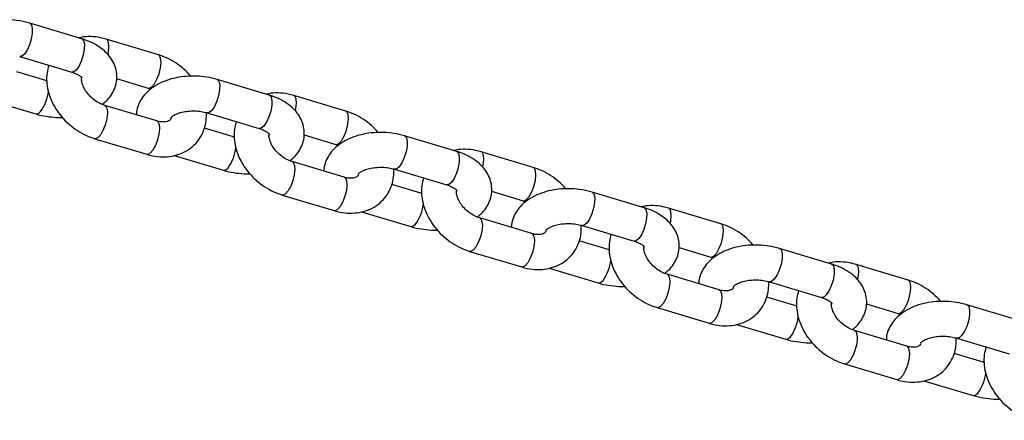
# Model space of a CAD drawing. Units: millimetres. Extents: x 0 to 42, y 0 to 29.8.
# Drawn here: x 8.4 to 8.8, y 16.5 to 16.7 of the extents above; entities that cross this region are included whole.
import ezdxf

# ---------------------------------------------------------------- set-up
doc = ezdxf.new("R2010")
doc.units = ezdxf.units.MM

msp = doc.modelspace()

# ---------------------------------------------------------------- linework, layer by layer
at = {"color": 7, "linetype": 'Continuous', "lineweight": 25}
for p, q in [((8.45987, 16.65713), (8.44192, 16.66252)), ((8.48626, 16.65163), (8.46832, 16.65702)), ((8.43847, 16.65103), (8.45642, 16.64564)), ((8.44753, 16.64273), (8.43752, 16.64574)), ((8.47188, 16.64342), (8.48281, 16.64014)), ((8.52448, 16.63773), (8.50653, 16.64312)), ((8.42708, 16.63634), (8.44407, 16.63124)), ((8.55087, 16.63223), (8.53293, 16.63762)), ((8.48574, 16.62883), (8.4678, 16.63422)), ((8.50308, 16.63162), (8.52103, 16.62624)), ((8.51214, 16.62333), (8.50213, 16.62634)), ((8.46435, 16.62273), (8.48229, 16.61734)), ((8.53649, 16.62402), (8.54742, 16.62074)), ((8.58909, 16.61833), (8.57114, 16.62372)), ((8.49169, 16.61694), (8.50868, 16.61184)), ((8.61548, 16.61283), (8.59754, 16.61822)), ((8.55035, 16.60943), (8.53241, 16.61482)), ((8.56769, 16.61222), (8.58564, 16.60683)), ((8.57674, 16.60393), (8.56674, 16.60693)), ((8.52895, 16.60333), (8.5469, 16.59794)), ((8.6011, 16.60462), (8.61203, 16.60133)), ((8.6537, 16.59892), (8.63575, 16.60431)), ((8.68009, 16.59342), (8.66214, 16.59881)), ((8.5563, 16.59754), (8.57329, 16.59244)), ((8.61496, 16.59003), (8.59702, 16.59542)), ((8.6323, 16.59282), (8.65025, 16.58743)), ((8.64135, 16.58453), (8.63135, 16.58753)), ((8.66571, 16.58521), (8.67664, 16.58193)), ((8.71831, 16.57952), (8.70036, 16.58491)), ((8.59356, 16.58392), (8.61151, 16.57853)), ((8.62091, 16.57814), (8.6379, 16.57303)), ((8.7447, 16.57402), (8.72675, 16.57941)), ((8.67957, 16.57062), (8.66162, 16.57601)), ((8.69691, 16.57342), (8.71486, 16.56803)), ((8.70596, 16.56512), (8.69596, 16.56813)), ((8.65817, 16.56452), (8.67612, 16.55913)), ((8.73032, 16.56581), (8.74125, 16.56253)), ((8.78292, 16.56012), (8.76497, 16.56551)), ((8.68552, 16.55873), (8.70251, 16.55363)), ((8.74418, 16.55122), (8.72623, 16.55661)), ((8.76152, 16.55402), (8.77947, 16.54863)), ((8.77057, 16.54572), (8.76057, 16.54873)), ((8.72278, 16.54512), (8.74073, 16.53973)), ((8.75013, 16.53933), (8.76712, 16.53423))]:
    msp.add_line(p, q, dxfattribs=at)
at = {"color": 8, "linetype": 'Continuous', "lineweight": 25, "flags": 128}
for points in [[(8.44192, 16.66252), (8.44199, 16.6625), (8.44255, 16.66189), (8.44282, 16.66066), (8.44279, 16.65896), (8.44243, 16.657), (8.44181, 16.65501), (8.441, 16.65324), (8.44009, 16.65189)], [(8.45987, 16.65713), (8.45993, 16.65711), (8.46049, 16.6565), (8.46077, 16.65527), (8.46073, 16.65357), (8.46038, 16.65161), (8.45976, 16.64962), (8.45895, 16.64785), (8.45803, 16.6465)], [(8.46888, 16.65174), (8.46904, 16.6525), (8.46924, 16.65436), (8.46911, 16.65584), (8.46869, 16.65678), (8.46832, 16.65702)], [(8.44009, 16.65189), (8.43919, 16.65113), (8.43848, 16.65103)], [(8.4828, 16.64014), (8.48312, 16.64011), (8.48397, 16.64054), (8.48489, 16.64161), (8.48576, 16.6432), (8.48649, 16.64511), (8.48699, 16.64711), (8.48718, 16.64897), (8.48706, 16.65045), (8.48664, 16.65139), (8.48626, 16.65163)], [(8.45803, 16.6465), (8.45714, 16.64574), (8.45642, 16.64564)], [(8.44784, 16.64256), (8.44759, 16.64271), (8.44752, 16.64274)], [(8.50653, 16.64312), (8.50659, 16.6431), (8.50716, 16.64249), (8.50743, 16.64126), (8.50739, 16.63956), (8.50704, 16.6376), (8.50642, 16.63561), (8.50561, 16.63384), (8.5047, 16.63249)], [(8.52448, 16.63773), (8.52454, 16.63771), (8.5251, 16.6371), (8.52538, 16.63587), (8.52534, 16.63417), (8.52499, 16.63221), (8.52437, 16.63022), (8.52356, 16.62845), (8.52264, 16.6271)], [(8.53349, 16.63234), (8.53365, 16.6331), (8.53385, 16.63496), (8.53372, 16.63644), (8.5333, 16.63738), (8.53293, 16.63762)], [(8.44407, 16.63124), (8.44479, 16.63134), (8.44569, 16.6321)], [(8.46781, 16.63422), (8.46817, 16.63398), (8.4686, 16.63304), (8.46872, 16.63156), (8.46852, 16.6297), (8.46803, 16.6277), (8.4673, 16.62579), (8.46642, 16.6242), (8.4655, 16.62313), (8.46465, 16.6227), (8.46435, 16.62273)], [(8.5047, 16.63249), (8.5038, 16.63173), (8.50309, 16.63162)], [(8.54741, 16.62074), (8.54773, 16.62071), (8.54858, 16.62114), (8.5495, 16.62221), (8.55037, 16.62379), (8.5511, 16.6257), (8.5516, 16.62771), (8.55179, 16.62957), (8.55167, 16.63105), (8.55125, 16.63199), (8.55087, 16.63223)], [(8.48574, 16.62883), (8.48612, 16.62859), (8.48654, 16.62766), (8.48666, 16.62617), (8.48647, 16.62431), (8.48597, 16.62231), (8.48524, 16.6204), (8.48437, 16.61881), (8.48345, 16.61774), (8.4826, 16.61731), (8.48229, 16.61734)], [(8.52264, 16.6271), (8.52175, 16.62634), (8.52103, 16.62624)], [(8.51244, 16.62315), (8.5122, 16.62331), (8.51213, 16.62333)], [(8.57114, 16.62372), (8.5712, 16.62369), (8.57176, 16.62308), (8.57204, 16.62186), (8.572, 16.62016), (8.57165, 16.6182), (8.57103, 16.61621), (8.57022, 16.61443), (8.56931, 16.61308)], [(8.58909, 16.61833), (8.58915, 16.6183), (8.58971, 16.61769), (8.58999, 16.61647), (8.58995, 16.61477), (8.5896, 16.61281), (8.58898, 16.61082), (8.58817, 16.60904), (8.58725, 16.60769)], [(8.5981, 16.61294), (8.59826, 16.6137), (8.59846, 16.61555), (8.59833, 16.61704), (8.59791, 16.61797), (8.59754, 16.61822)], [(8.50868, 16.61184), (8.5094, 16.61194), (8.5103, 16.6127)], [(8.53242, 16.61482), (8.53278, 16.61458), (8.5332, 16.61364), (8.53333, 16.61216), (8.53313, 16.6103), (8.53264, 16.6083), (8.53191, 16.60638), (8.53103, 16.6048), (8.53011, 16.60373), (8.52926, 16.6033), (8.52895, 16.60333)], [(8.56931, 16.61308), (8.56841, 16.61232), (8.5677, 16.61222)], [(8.61202, 16.60134), (8.61234, 16.60131), (8.61319, 16.60173), (8.61411, 16.6028), (8.61498, 16.60439), (8.61571, 16.6063), (8.6162, 16.60831), (8.6164, 16.61016), (8.61628, 16.61165), (8.61585, 16.61258), (8.61548, 16.61283)], [(8.55035, 16.60943), (8.55073, 16.60919), (8.55115, 16.60825), (8.55127, 16.60677), (8.55108, 16.60491), (8.55058, 16.60291), (8.54985, 16.60099), (8.54898, 16.59941), (8.54806, 16.59834), (8.54721, 16.59791), (8.5469, 16.59794)], [(8.58725, 16.60769), (8.58636, 16.60693), (8.58564, 16.60683)], [(8.57705, 16.60375), (8.57681, 16.60391), (8.57674, 16.60393)], [(8.63575, 16.60431), (8.63581, 16.60429), (8.63637, 16.60368), (8.63665, 16.60245), (8.63661, 16.60076), (8.63626, 16.5988), (8.63564, 16.59681), (8.63483, 16.59503), (8.63392, 16.59368)], [(8.6537, 16.59892), (8.65376, 16.5989), (8.65432, 16.59829), (8.6546, 16.59706), (8.65456, 16.59537), (8.65421, 16.59341), (8.65359, 16.59142), (8.65277, 16.58964), (8.65186, 16.58829)], [(8.66271, 16.59353), (8.66287, 16.59429), (8.66306, 16.59615), (8.66294, 16.59764), (8.66252, 16.59857), (8.66215, 16.59881)], [(8.59703, 16.59541), (8.59739, 16.59517), (8.59781, 16.59424), (8.59794, 16.59275), (8.59774, 16.5909), (8.59724, 16.58889), (8.59652, 16.58698), (8.59564, 16.58539), (8.59472, 16.58432), (8.59387, 16.5839), (8.59356, 16.58392)], [(8.57329, 16.59244), (8.57401, 16.59254), (8.57491, 16.5933)], [(8.63392, 16.59368), (8.63302, 16.59292), (8.63231, 16.59282)], [(8.67663, 16.58193), (8.67695, 16.5819), (8.6778, 16.58233), (8.67872, 16.5834), (8.67959, 16.58499), (8.68032, 16.5869), (8.68081, 16.58891), (8.68101, 16.59076), (8.68089, 16.59225), (8.68046, 16.59318), (8.68009, 16.59342)], [(8.61496, 16.59003), (8.61534, 16.58978), (8.61576, 16.58885), (8.61588, 16.58737), (8.61568, 16.58551), (8.61519, 16.5835), (8.61446, 16.58159), (8.61359, 16.58), (8.61267, 16.57893), (8.61182, 16.57851), (8.61151, 16.57853)], [(8.65186, 16.58829), (8.65096, 16.58753), (8.65025, 16.58743)], [(8.64166, 16.58435), (8.64141, 16.58451), (8.64135, 16.58453)], [(8.70036, 16.58491), (8.70042, 16.58489), (8.70098, 16.58428), (8.70126, 16.58305), (8.70122, 16.58135), (8.70087, 16.57939), (8.70025, 16.5774), (8.69944, 16.57563), (8.69853, 16.57428)], [(8.71831, 16.57952), (8.71837, 16.5795), (8.71893, 16.57889), (8.71921, 16.57766), (8.71917, 16.57596), (8.71882, 16.574), (8.7182, 16.57202), (8.71738, 16.57024), (8.71647, 16.56889)], [(8.72732, 16.57413), (8.72748, 16.57489), (8.72767, 16.57675), (8.72755, 16.57823), (8.72713, 16.57917), (8.72675, 16.57941)], [(8.66164, 16.57601), (8.662, 16.57577), (8.66242, 16.57484), (8.66254, 16.57335), (8.66235, 16.5715), (8.66185, 16.56949), (8.66113, 16.56758), (8.66025, 16.56599), (8.65933, 16.56492), (8.65848, 16.56449), (8.65817, 16.56452)], [(8.69853, 16.57428), (8.69763, 16.57352), (8.69692, 16.57342)], [(8.6379, 16.57303), (8.63862, 16.57313), (8.63952, 16.5739)], [(8.74124, 16.56253), (8.74156, 16.5625), (8.74241, 16.56293), (8.74333, 16.564), (8.7442, 16.56559), (8.74493, 16.5675), (8.74542, 16.5695), (8.74562, 16.57136), (8.7455, 16.57284), (8.74507, 16.57378), (8.7447, 16.57402)], [(8.67957, 16.57062), (8.67994, 16.57038), (8.68037, 16.56945), (8.68049, 16.56796), (8.68029, 16.56611), (8.6798, 16.5641), (8.67907, 16.56219), (8.6782, 16.5606), (8.67728, 16.55953), (8.67643, 16.5591), (8.67612, 16.55913)], [(8.71647, 16.56889), (8.71557, 16.56813), (8.71486, 16.56803)], [(8.70627, 16.56495), (8.70602, 16.5651), (8.70596, 16.56513)], [(8.76497, 16.56551), (8.76503, 16.56549), (8.76559, 16.56488), (8.76587, 16.56365), (8.76583, 16.56195), (8.76548, 16.55999), (8.76486, 16.558), (8.76405, 16.55623), (8.76313, 16.55488)], [(8.70251, 16.55363), (8.70323, 16.55373), (8.70413, 16.55449)], [(8.72624, 16.55661), (8.72661, 16.55637), (8.72703, 16.55543), (8.72715, 16.55395), (8.72696, 16.55209), (8.72646, 16.55009), (8.72574, 16.54818), (8.72486, 16.54659), (8.72394, 16.54552), (8.72309, 16.54509), (8.72278, 16.54512)], [(8.76313, 16.55488), (8.76224, 16.55412), (8.76153, 16.55401)], [(8.74418, 16.55122), (8.74455, 16.55098), (8.74498, 16.55005), (8.7451, 16.54856), (8.7449, 16.5467), (8.74441, 16.5447), (8.74368, 16.54279), (8.74281, 16.5412), (8.74189, 16.54013), (8.74104, 16.5397), (8.74073, 16.53973)], [(8.77088, 16.54554), (8.77063, 16.5457), (8.77057, 16.54572)], [(8.76712, 16.53423), (8.76784, 16.53433), (8.76874, 16.53509)]]:
    msp.add_lwpolyline(points, dxfattribs=at)
at = {"color": 8, "linetype": 'Continuous', "lineweight": 25}
for centre in [(8.43419, 16.64054), (8.4988, 16.62114), (8.56341, 16.60173), (8.62802, 16.58233), (8.69262, 16.56293), (8.75723, 16.54353)]:
    msp.add_arc(centre, 0.01426, 323.7433, 354.3078, dxfattribs=at)
at = {"color": 7, "linetype": 'Continuous', "lineweight": 25}
for points, knots in [([(8.44192, 16.66252), (8.44131, 16.66269), (8.4396, 16.66316), (8.43661, 16.66362), (8.43304, 16.66377), (8.42948, 16.66348), (8.42604, 16.66277), (8.42279, 16.66161), (8.41996, 16.66006), (8.41766, 16.65818), (8.41591, 16.6561), (8.41473, 16.65381), (8.41411, 16.65185), (8.41412, 16.65068), (8.41412, 16.65034)], [0, 0, 0, 0, 0.052805, 0.148558, 0.244024, 0.339816, 0.43645, 0.534653, 0.634968, 0.724116, 0.808662, 0.889324, 0.967765, 1, 1, 1, 1]), ([(8.46832, 16.65702), (8.46767, 16.6572), (8.46589, 16.65768), (8.46295, 16.65795), (8.46042, 16.65788), (8.45914, 16.65749), (8.45892, 16.65742)], [0, 0, 0, 0, 0.205891, 0.563888, 0.921947, 1, 1, 1, 1]), ([(8.46692, 16.63453), (8.4674, 16.6349), (8.4686, 16.63582), (8.47008, 16.63767), (8.4713, 16.63995), (8.47196, 16.64244), (8.47203, 16.64504), (8.47145, 16.64759), (8.47033, 16.64993), (8.46871, 16.65205), (8.4666, 16.65393), (8.46401, 16.65555), (8.46168, 16.65656), (8.46024, 16.65702), (8.45987, 16.65713)], [0, 0, 0, 0, 0.059523, 0.150152, 0.236619, 0.320704, 0.410648, 0.4978, 0.58414, 0.672637, 0.765559, 0.863643, 0.965445, 1, 1, 1, 1]), ([(8.49747, 16.64428), (8.4967, 16.6451), (8.49512, 16.6468), (8.49227, 16.64891), (8.48928, 16.65059), (8.48722, 16.6513), (8.48626, 16.65163)], [0, 0, 0, 0, 0.246182, 0.509004, 0.773189, 1, 1, 1, 1]), ([(8.44848, 16.64802), (8.44825, 16.64714), (8.44776, 16.6453), (8.44772, 16.64232), (8.44819, 16.63919), (8.44924, 16.63606), (8.45084, 16.63302), (8.45293, 16.63018), (8.45545, 16.62762), (8.45834, 16.62544), (8.46133, 16.62377), (8.46339, 16.62306), (8.46435, 16.62273)], [0, 0, 0, 0, 0.088616, 0.185586, 0.284726, 0.386123, 0.489274, 0.593487, 0.698249, 0.803456, 0.909209, 1, 1, 1, 1]), ([(8.45642, 16.64564), (8.45674, 16.64554), (8.45765, 16.64524), (8.45887, 16.64463), (8.45977, 16.64397), (8.46004, 16.64357), (8.46002, 16.64362), (8.46002, 16.64363)], [0, 0, 0, 0, 0.13482, 0.392969, 0.644849, 0.89629, 1, 1, 1, 1]), ([(8.4678, 16.63422), (8.46751, 16.63432), (8.46661, 16.63461), (8.46504, 16.63543), (8.46326, 16.63676), (8.46175, 16.63838), (8.46062, 16.64012), (8.45996, 16.64178), (8.45973, 16.64301), (8.45979, 16.64347), (8.4598, 16.64361)], [0, 0, 0, 0, 0.069249, 0.213642, 0.359082, 0.504695, 0.649324, 0.792436, 0.93533, 1, 1, 1, 1]), ([(8.50653, 16.64312), (8.50592, 16.64329), (8.50421, 16.64376), (8.50122, 16.64422), (8.49765, 16.64437), (8.49409, 16.64408), (8.49065, 16.64336), (8.4874, 16.64221), (8.48457, 16.64065), (8.48227, 16.63878), (8.48052, 16.6367), (8.47934, 16.63441), (8.47872, 16.63245), (8.47873, 16.63128), (8.47873, 16.63094)], [0, 0, 0, 0, 0.052805, 0.148558, 0.244024, 0.339816, 0.43645, 0.534653, 0.634968, 0.724116, 0.808662, 0.889324, 0.967765, 1, 1, 1, 1]), ([(8.48281, 16.64014), (8.4831, 16.64006), (8.48339, 16.63998), (8.48369, 16.63983), (8.48369, 16.63983)], [0, 0, 0, 0, 0.995721, 1, 1, 1, 1]), ([(8.53293, 16.63762), (8.53228, 16.63779), (8.5305, 16.63828), (8.52756, 16.63854), (8.52503, 16.63848), (8.52375, 16.63809), (8.52353, 16.63802)], [0, 0, 0, 0, 0.205891, 0.563888, 0.921947, 1, 1, 1, 1]), ([(8.53153, 16.61513), (8.532, 16.6155), (8.53321, 16.61642), (8.53468, 16.61827), (8.53591, 16.62054), (8.53657, 16.62304), (8.53664, 16.62564), (8.53606, 16.62819), (8.53494, 16.63053), (8.53332, 16.63264), (8.53121, 16.63453), (8.52862, 16.63614), (8.52629, 16.63716), (8.52485, 16.63761), (8.52448, 16.63773)], [0, 0, 0, 0, 0.059523, 0.150152, 0.236619, 0.320704, 0.410648, 0.4978, 0.58414, 0.672637, 0.765559, 0.863643, 0.965445, 1, 1, 1, 1]), ([(8.49057, 16.62996), (8.49058, 16.62998), (8.49059, 16.63002), (8.49114, 16.63055), (8.49228, 16.63119), (8.49391, 16.63178), (8.49592, 16.63219), (8.49817, 16.63235), (8.50044, 16.63222), (8.50208, 16.63191), (8.50289, 16.63168), (8.50308, 16.63162)], [0, 0, 0, 0, 0.098685, 0.219954, 0.337353, 0.457482, 0.582053, 0.710323, 0.840496, 0.9623, 1, 1, 1, 1]), ([(8.56207, 16.62488), (8.56131, 16.6257), (8.55973, 16.6274), (8.55688, 16.62951), (8.55389, 16.63119), (8.55183, 16.6319), (8.55087, 16.63223)], [0, 0, 0, 0, 0.246182, 0.509004, 0.773189, 1, 1, 1, 1]), ([(8.44407, 16.63124), (8.44469, 16.63107), (8.4464, 16.63059), (8.44938, 16.63017), (8.45184, 16.62997), (8.45308, 16.63008), (8.45314, 16.63008)], [0, 0, 0, 0, 0.211855, 0.596017, 0.979031, 1, 1, 1, 1]), ([(8.48229, 16.61734), (8.48294, 16.61716), (8.48472, 16.61668), (8.48767, 16.61638), (8.49101, 16.61663), (8.49414, 16.61753), (8.49691, 16.61902), (8.4992, 16.62101), (8.50097, 16.6234), (8.50217, 16.62609), (8.50283, 16.62889), (8.50281, 16.6308), (8.5028, 16.6317)], [0, 0, 0, 0, 0.064194, 0.175814, 0.287452, 0.397254, 0.50408, 0.607716, 0.708942, 0.808979, 0.909087, 1, 1, 1, 1]), ([(8.49076, 16.63016), (8.49068, 16.62992), (8.49051, 16.6294), (8.49017, 16.62906), (8.48952, 16.62868), (8.48842, 16.62844), (8.48708, 16.62848), (8.4861, 16.62874), (8.48574, 16.62883)], [0, 0, 0, 0, 0.175756, 0.3888565, 0.5661128, 0.7282268, 0.8999031, 1, 1, 1, 1]), ([(8.51309, 16.62862), (8.51285, 16.62774), (8.51237, 16.6259), (8.51233, 16.62291), (8.5128, 16.61979), (8.51385, 16.61666), (8.51545, 16.61362), (8.51754, 16.61077), (8.52006, 16.60821), (8.52295, 16.60604), (8.52594, 16.60436), (8.528, 16.60365), (8.52895, 16.60333)], [0, 0, 0, 0, 0.088616, 0.185586, 0.284726, 0.386123, 0.489274, 0.593487, 0.698249, 0.803456, 0.909209, 1, 1, 1, 1]), ([(8.52103, 16.62624), (8.52134, 16.62613), (8.52226, 16.62584), (8.52348, 16.62523), (8.52437, 16.62457), (8.52465, 16.62417), (8.52463, 16.62422), (8.52463, 16.62423)], [0, 0, 0, 0, 0.13482, 0.392969, 0.644849, 0.89629, 1, 1, 1, 1]), ([(8.53241, 16.61482), (8.53212, 16.61492), (8.53122, 16.61521), (8.52965, 16.61602), (8.52787, 16.61736), (8.52636, 16.61897), (8.52523, 16.62072), (8.52457, 16.62238), (8.52434, 16.62361), (8.5244, 16.62407), (8.52441, 16.62421)], [0, 0, 0, 0, 0.069249, 0.213642, 0.359082, 0.504695, 0.649324, 0.792436, 0.93533, 1, 1, 1, 1]), ([(8.57114, 16.62372), (8.57053, 16.62388), (8.56881, 16.62436), (8.56583, 16.62482), (8.56226, 16.62496), (8.5587, 16.62468), (8.55526, 16.62396), (8.55201, 16.6228), (8.54918, 16.62125), (8.54688, 16.61938), (8.54513, 16.6173), (8.54395, 16.61501), (8.54333, 16.61305), (8.54334, 16.61188), (8.54334, 16.61154)], [0, 0, 0, 0, 0.052805, 0.148558, 0.244024, 0.339816, 0.43645, 0.534653, 0.634968, 0.724116, 0.808662, 0.889324, 0.967765, 1, 1, 1, 1]), ([(8.54742, 16.62074), (8.54771, 16.62066), (8.548, 16.62058), (8.5483, 16.62043), (8.5483, 16.62043)], [0, 0, 0, 0, 0.995721, 1, 1, 1, 1]), ([(8.59754, 16.61822), (8.59689, 16.61839), (8.59511, 16.61888), (8.59217, 16.61914), (8.58964, 16.61908), (8.58836, 16.61868), (8.58813, 16.61861)], [0, 0, 0, 0, 0.205891, 0.563888, 0.921947, 1, 1, 1, 1]), ([(8.59613, 16.59573), (8.59661, 16.59609), (8.59782, 16.59702), (8.59929, 16.59886), (8.60051, 16.60114), (8.60118, 16.60364), (8.60124, 16.60624), (8.60067, 16.60879), (8.59955, 16.61113), (8.59793, 16.61324), (8.59582, 16.61512), (8.59323, 16.61674), (8.5909, 16.61776), (8.58946, 16.61821), (8.58909, 16.61833)], [0, 0, 0, 0, 0.059523, 0.150152, 0.236619, 0.320704, 0.410648, 0.4978, 0.58414, 0.672637, 0.765559, 0.863643, 0.965445, 1, 1, 1, 1]), ([(8.50868, 16.61184), (8.5093, 16.61167), (8.51101, 16.61119), (8.51399, 16.61076), (8.51645, 16.61057), (8.51769, 16.61067), (8.51775, 16.61068)], [0, 0, 0, 0, 0.211855, 0.596017, 0.979031, 1, 1, 1, 1]), ([(8.5469, 16.59794), (8.54755, 16.59776), (8.54933, 16.59728), (8.55228, 16.59698), (8.55562, 16.59723), (8.55875, 16.59812), (8.56152, 16.59961), (8.56381, 16.60161), (8.56558, 16.604), (8.56678, 16.60669), (8.56744, 16.60949), (8.56742, 16.61139), (8.56741, 16.6123)], [0, 0, 0, 0, 0.064194, 0.175814, 0.287452, 0.397254, 0.50408, 0.607716, 0.708942, 0.808979, 0.909087, 1, 1, 1, 1]), ([(8.55518, 16.61056), (8.55519, 16.61058), (8.5552, 16.61062), (8.55575, 16.61114), (8.55689, 16.61179), (8.55852, 16.61238), (8.56053, 16.61279), (8.56278, 16.61295), (8.56505, 16.61281), (8.56669, 16.61251), (8.5675, 16.61228), (8.56769, 16.61222)], [0, 0, 0, 0, 0.098685, 0.219954, 0.337353, 0.457482, 0.582053, 0.710323, 0.840496, 0.9623, 1, 1, 1, 1]), ([(8.62668, 16.60547), (8.62592, 16.6063), (8.62434, 16.608), (8.62149, 16.61011), (8.6185, 16.61179), (8.61643, 16.6125), (8.61548, 16.61283)], [0, 0, 0, 0, 0.246182, 0.509004, 0.773189, 1, 1, 1, 1]), ([(8.55525, 16.61044), (8.55521, 16.61032), (8.55507, 16.60992), (8.55478, 16.60966), (8.55413, 16.60927), (8.55303, 16.60904), (8.55169, 16.60908), (8.55071, 16.60934), (8.55035, 16.60943)], [0, 0, 0, 0, 0.097512, 0.330842, 0.524925, 0.702428, 0.890401, 1, 1, 1, 1]), ([(8.5777, 16.60922), (8.57746, 16.60834), (8.57697, 16.6065), (8.57693, 16.60351), (8.57741, 16.60039), (8.57846, 16.59726), (8.58006, 16.59422), (8.58215, 16.59137), (8.58467, 16.58881), (8.58756, 16.58664), (8.59055, 16.58496), (8.59261, 16.58425), (8.59356, 16.58392)], [0, 0, 0, 0, 0.088616, 0.185586, 0.284726, 0.386123, 0.489274, 0.593487, 0.698249, 0.803456, 0.909209, 1, 1, 1, 1]), ([(8.58564, 16.60683), (8.58595, 16.60673), (8.58687, 16.60643), (8.58809, 16.60582), (8.58898, 16.60516), (8.58926, 16.60477), (8.58924, 16.60482), (8.58924, 16.60483)], [0, 0, 0, 0, 0.13482, 0.392969, 0.644849, 0.89629, 1, 1, 1, 1]), ([(8.59702, 16.59542), (8.59672, 16.59551), (8.59583, 16.59581), (8.59426, 16.59662), (8.59248, 16.59796), (8.59097, 16.59957), (8.58984, 16.60131), (8.58918, 16.60298), (8.58895, 16.60423), (8.58901, 16.60471), (8.58903, 16.60487)], [0, 0, 0, 0, 0.068685, 0.211902, 0.356158, 0.500585, 0.644036, 0.785982, 0.927713, 1, 1, 1, 1]), ([(8.63575, 16.60431), (8.63514, 16.60448), (8.63342, 16.60496), (8.63044, 16.60542), (8.62687, 16.60556), (8.62331, 16.60527), (8.61987, 16.60456), (8.61662, 16.6034), (8.61379, 16.60185), (8.61149, 16.59998), (8.60974, 16.5979), (8.60856, 16.59561), (8.60794, 16.59364), (8.60795, 16.59247), (8.60795, 16.59213)], [0, 0, 0, 0, 0.052805, 0.148558, 0.244024, 0.339816, 0.43645, 0.534653, 0.634968, 0.724116, 0.808662, 0.889324, 0.967765, 1, 1, 1, 1]), ([(8.61203, 16.60133), (8.61232, 16.60126), (8.61261, 16.60118), (8.61291, 16.60102), (8.61291, 16.60102)], [0, 0, 0, 0, 0.995721, 1, 1, 1, 1]), ([(8.66214, 16.59881), (8.66149, 16.59899), (8.65972, 16.59947), (8.65678, 16.59974), (8.65425, 16.59967), (8.65297, 16.59928), (8.65274, 16.59921)], [0, 0, 0, 0, 0.205891, 0.563888, 0.921947, 1, 1, 1, 1]), ([(8.66074, 16.57632), (8.66122, 16.57669), (8.66243, 16.57762), (8.6639, 16.57946), (8.66512, 16.58174), (8.66579, 16.58424), (8.66585, 16.58683), (8.66528, 16.58938), (8.66416, 16.59172), (8.66254, 16.59384), (8.66043, 16.59572), (8.65784, 16.59734), (8.65551, 16.59835), (8.65407, 16.59881), (8.6537, 16.59892)], [0, 0, 0, 0, 0.059523, 0.150152, 0.236619, 0.320704, 0.410648, 0.4978, 0.58414, 0.672637, 0.765559, 0.863643, 0.965445, 1, 1, 1, 1]), ([(8.57329, 16.59244), (8.5739, 16.59227), (8.57562, 16.59179), (8.5786, 16.59136), (8.58106, 16.59117), (8.5823, 16.59127), (8.58236, 16.59128)], [0, 0, 0, 0, 0.211855, 0.596017, 0.979031, 1, 1, 1, 1]), ([(8.61151, 16.57853), (8.61216, 16.57836), (8.61394, 16.57788), (8.61689, 16.57757), (8.62023, 16.57782), (8.62336, 16.57872), (8.62612, 16.58021), (8.62842, 16.58221), (8.63019, 16.5846), (8.63139, 16.58729), (8.63205, 16.59008), (8.63203, 16.59199), (8.63202, 16.5929)], [0, 0, 0, 0, 0.064194, 0.175814, 0.287452, 0.397254, 0.50408, 0.607716, 0.708942, 0.808979, 0.909087, 1, 1, 1, 1]), ([(8.61979, 16.59116), (8.61979, 16.59118), (8.61981, 16.59121), (8.62036, 16.59174), (8.6215, 16.59239), (8.62312, 16.59298), (8.62514, 16.59339), (8.62739, 16.59354), (8.62966, 16.59341), (8.6313, 16.59311), (8.63211, 16.59287), (8.6323, 16.59282)], [0, 0, 0, 0, 0.098685, 0.219954, 0.337353, 0.457482, 0.582053, 0.710323, 0.840496, 0.9623, 1, 1, 1, 1]), ([(8.69129, 16.58607), (8.69053, 16.58689), (8.68895, 16.58859), (8.68609, 16.59071), (8.6831, 16.59239), (8.68104, 16.5931), (8.68009, 16.59342)], [0, 0, 0, 0, 0.246182, 0.509004, 0.773189, 1, 1, 1, 1]), ([(8.61986, 16.59104), (8.61982, 16.59092), (8.61968, 16.59052), (8.61939, 16.59026), (8.61874, 16.58987), (8.61764, 16.58964), (8.6163, 16.58968), (8.61532, 16.58993), (8.61496, 16.59003)], [0, 0, 0, 0, 0.097512, 0.330842, 0.524925, 0.702428, 0.890401, 1, 1, 1, 1]), ([(8.64231, 16.58982), (8.64207, 16.58894), (8.64158, 16.5871), (8.64154, 16.58411), (8.64202, 16.58099), (8.64307, 16.57786), (8.64467, 16.57482), (8.64676, 16.57197), (8.64928, 16.56941), (8.65216, 16.56723), (8.65516, 16.56556), (8.65722, 16.56485), (8.65817, 16.56452)], [0, 0, 0, 0, 0.088616, 0.185586, 0.284726, 0.386123, 0.489274, 0.593487, 0.698249, 0.803456, 0.909209, 1, 1, 1, 1]), ([(8.65025, 16.58743), (8.65056, 16.58733), (8.65148, 16.58703), (8.6527, 16.58642), (8.65359, 16.58576), (8.65387, 16.58536), (8.65385, 16.58541), (8.65384, 16.58543)], [0, 0, 0, 0, 0.13482, 0.392969, 0.644849, 0.89629, 1, 1, 1, 1]), ([(8.66162, 16.57601), (8.66133, 16.57611), (8.66044, 16.57641), (8.65887, 16.57722), (8.65709, 16.57855), (8.65558, 16.58017), (8.65445, 16.58191), (8.65378, 16.58357), (8.65356, 16.58483), (8.65362, 16.5853), (8.65364, 16.58547)], [0, 0, 0, 0, 0.068685, 0.211902, 0.356158, 0.500585, 0.644036, 0.785982, 0.927713, 1, 1, 1, 1]), ([(8.70036, 16.58491), (8.69975, 16.58508), (8.69803, 16.58555), (8.69505, 16.58602), (8.69148, 16.58616), (8.68792, 16.58587), (8.68447, 16.58516), (8.68123, 16.584), (8.6784, 16.58245), (8.67609, 16.58057), (8.67435, 16.57849), (8.67317, 16.5762), (8.67255, 16.57424), (8.67256, 16.57307), (8.67256, 16.57273)], [0, 0, 0, 0, 0.052805, 0.148558, 0.244024, 0.339816, 0.43645, 0.534653, 0.634968, 0.724116, 0.808662, 0.889324, 0.967765, 1, 1, 1, 1]), ([(8.67664, 16.58193), (8.67693, 16.58185), (8.67722, 16.58177), (8.67752, 16.58162), (8.67752, 16.58162)], [0, 0, 0, 0, 0.995721, 1, 1, 1, 1]), ([(8.72675, 16.57941), (8.7261, 16.57959), (8.72432, 16.58007), (8.72139, 16.58034), (8.71886, 16.58027), (8.71758, 16.57988), (8.71735, 16.57981)], [0, 0, 0, 0, 0.205891, 0.563888, 0.921947, 1, 1, 1, 1]), ([(8.72535, 16.55692), (8.72583, 16.55729), (8.72704, 16.55821), (8.72851, 16.56006), (8.72973, 16.56234), (8.7304, 16.56483), (8.73046, 16.56743), (8.72989, 16.56998), (8.72877, 16.57232), (8.72714, 16.57444), (8.72504, 16.57632), (8.72245, 16.57794), (8.72012, 16.57895), (8.71868, 16.57941), (8.71831, 16.57952)], [0, 0, 0, 0, 0.059523, 0.150152, 0.236619, 0.320704, 0.410648, 0.4978, 0.58414, 0.672637, 0.765559, 0.863643, 0.965445, 1, 1, 1, 1]), ([(8.6379, 16.57303), (8.63851, 16.57286), (8.64023, 16.57239), (8.64321, 16.57196), (8.64567, 16.57177), (8.64691, 16.57187), (8.64697, 16.57187)], [0, 0, 0, 0, 0.211855, 0.596017, 0.979031, 1, 1, 1, 1]), ([(8.67612, 16.55913), (8.67677, 16.55896), (8.67855, 16.55848), (8.6815, 16.55817), (8.68484, 16.55842), (8.68797, 16.55932), (8.69073, 16.56081), (8.69303, 16.56281), (8.6948, 16.5652), (8.696, 16.56789), (8.69666, 16.57068), (8.69664, 16.57259), (8.69663, 16.5735)], [0, 0, 0, 0, 0.064194, 0.175814, 0.287452, 0.397254, 0.50408, 0.607716, 0.708942, 0.808979, 0.909087, 1, 1, 1, 1]), ([(8.68447, 16.57163), (8.68443, 16.57152), (8.68429, 16.57112), (8.684, 16.57086), (8.68335, 16.57047), (8.68225, 16.57024), (8.68091, 16.57028), (8.67993, 16.57053), (8.67957, 16.57062)], [0, 0, 0, 0, 0.097512, 0.330842, 0.524925, 0.702428, 0.890401, 1, 1, 1, 1]), ([(8.6844, 16.57176), (8.6844, 16.57177), (8.68442, 16.57181), (8.68497, 16.57234), (8.68611, 16.57298), (8.68773, 16.57357), (8.68974, 16.57398), (8.692, 16.57414), (8.69427, 16.57401), (8.69591, 16.5737), (8.69672, 16.57347), (8.69691, 16.57342)], [0, 0, 0, 0, 0.098685, 0.219954, 0.337353, 0.457482, 0.582053, 0.710323, 0.840496, 0.9623, 1, 1, 1, 1]), ([(8.7559, 16.56667), (8.75514, 16.56749), (8.75356, 16.56919), (8.7507, 16.5713), (8.74771, 16.57298), (8.74565, 16.57369), (8.7447, 16.57402)], [0, 0, 0, 0, 0.246182, 0.509004, 0.773189, 1, 1, 1, 1]), ([(8.70692, 16.57041), (8.70668, 16.56953), (8.70619, 16.56769), (8.70615, 16.56471), (8.70663, 16.56158), (8.70768, 16.55845), (8.70927, 16.55541), (8.71137, 16.55257), (8.71389, 16.55001), (8.71677, 16.54783), (8.71977, 16.54616), (8.72183, 16.54545), (8.72278, 16.54512)], [0, 0, 0, 0, 0.088616, 0.185586, 0.284726, 0.386123, 0.489274, 0.593487, 0.698249, 0.803456, 0.909209, 1, 1, 1, 1]), ([(8.71486, 16.56803), (8.71517, 16.56793), (8.71609, 16.56763), (8.71731, 16.56702), (8.7182, 16.56636), (8.71848, 16.56596), (8.71846, 16.56601), (8.71845, 16.56603)], [0, 0, 0, 0, 0.13482, 0.392969, 0.644849, 0.89629, 1, 1, 1, 1]), ([(8.72623, 16.55661), (8.72594, 16.55671), (8.72505, 16.557), (8.72348, 16.55782), (8.7217, 16.55915), (8.72019, 16.56077), (8.71906, 16.56251), (8.71839, 16.56417), (8.71817, 16.56542), (8.71823, 16.5659), (8.71825, 16.56606)], [0, 0, 0, 0, 0.068685, 0.211902, 0.356158, 0.500585, 0.644036, 0.785982, 0.927713, 1, 1, 1, 1]), ([(8.76497, 16.56551), (8.76436, 16.56568), (8.76264, 16.56615), (8.75966, 16.56661), (8.75609, 16.56676), (8.75253, 16.56647), (8.74908, 16.56575), (8.74584, 16.5646), (8.74301, 16.56304), (8.7407, 16.56117), (8.73895, 16.55909), (8.73778, 16.5568), (8.73716, 16.55484), (8.73717, 16.55367), (8.73717, 16.55333)], [0, 0, 0, 0, 0.052805, 0.148558, 0.244024, 0.339816, 0.43645, 0.534653, 0.634968, 0.724116, 0.808662, 0.889324, 0.967765, 1, 1, 1, 1]), ([(8.74125, 16.56253), (8.74154, 16.56245), (8.74183, 16.56237), (8.74213, 16.56222), (8.74213, 16.56222)], [0, 0, 0, 0, 0.995721, 1, 1, 1, 1]), ([(8.74073, 16.53973), (8.74138, 16.53955), (8.74316, 16.53907), (8.74611, 16.53877), (8.74945, 16.53902), (8.75258, 16.53992), (8.75534, 16.54141), (8.75764, 16.5434), (8.75941, 16.5458), (8.76061, 16.54848), (8.76127, 16.55128), (8.76125, 16.55319), (8.76124, 16.55409)], [0, 0, 0, 0, 0.064194, 0.175814, 0.287452, 0.397254, 0.50408, 0.607716, 0.708942, 0.808979, 0.909087, 1, 1, 1, 1]), ([(8.74901, 16.55235), (8.74901, 16.55237), (8.74903, 16.55241), (8.74958, 16.55294), (8.75072, 16.55358), (8.75234, 16.55417), (8.75435, 16.55458), (8.75661, 16.55474), (8.75888, 16.55461), (8.76052, 16.5543), (8.76133, 16.55407), (8.76152, 16.55402)], [0, 0, 0, 0, 0.098685, 0.219954, 0.337353, 0.457482, 0.582053, 0.710323, 0.840496, 0.9623, 1, 1, 1, 1]), ([(8.70251, 16.55363), (8.70312, 16.55346), (8.70484, 16.55298), (8.70782, 16.55256), (8.71028, 16.55236), (8.71152, 16.55247), (8.71158, 16.55247)], [0, 0, 0, 0, 0.211855, 0.596017, 0.979031, 1, 1, 1, 1]), ([(8.74908, 16.55223), (8.74904, 16.55211), (8.7489, 16.55172), (8.74861, 16.55146), (8.74796, 16.55107), (8.74686, 16.55083), (8.74552, 16.55087), (8.74454, 16.55113), (8.74418, 16.55122)], [0, 0, 0, 0, 0.097512, 0.330842, 0.524925, 0.702428, 0.890401, 1, 1, 1, 1]), ([(8.77153, 16.55101), (8.77129, 16.55013), (8.7708, 16.54829), (8.77076, 16.54531), (8.77124, 16.54218), (8.77229, 16.53905), (8.77388, 16.53601), (8.77598, 16.53316), (8.7785, 16.5306), (8.78138, 16.52843), (8.78438, 16.52675), (8.78644, 16.52604), (8.78739, 16.52572)], [0, 0, 0, 0, 0.088616, 0.185586, 0.284726, 0.386123, 0.489274, 0.593487, 0.698249, 0.803456, 0.909209, 1, 1, 1, 1]), ([(8.76712, 16.53423), (8.76773, 16.53406), (8.76945, 16.53358), (8.77243, 16.53316), (8.77489, 16.53296), (8.77613, 16.53306), (8.77619, 16.53307)], [0, 0, 0, 0, 0.211855, 0.596017, 0.979031, 1, 1, 1, 1])]:
    msp.add_open_spline(points, degree=3, knots=knots, dxfattribs=at)

doc.saveas('drawing.dxf')
